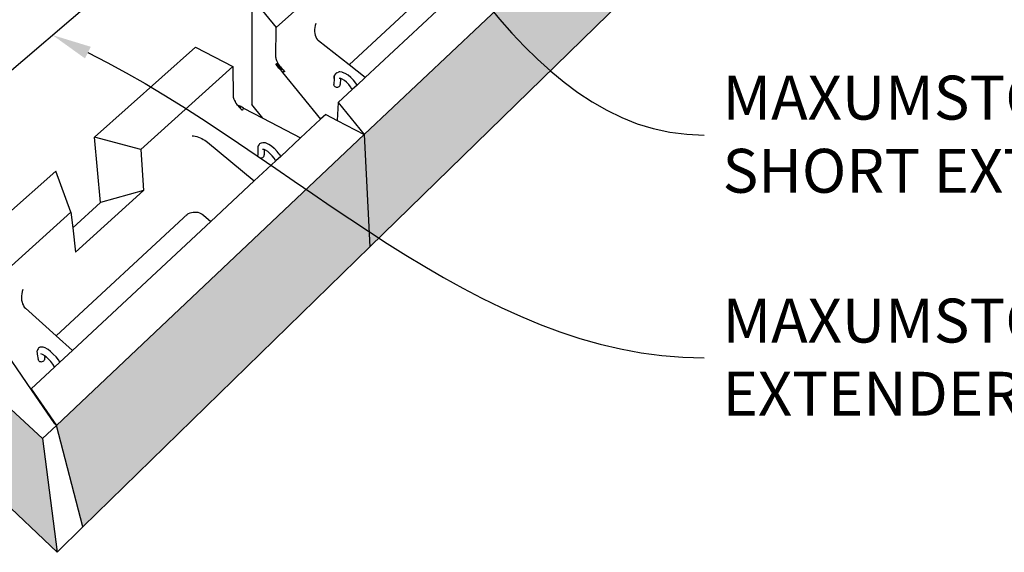
# Model space of a CAD drawing. Units: millimetres. Extents: x -79341 to 68488, y -5529 to 22413.
# Drawn here: x -13790 to -12774, y 8434 to 8983 of the extents above; entities that cross this region are included whole.
import ezdxf
from ezdxf import colors
from ezdxf.entities.mleader import LeaderData, LeaderLine
from ezdxf.math import Vec2, Vec3

# ---------------------------------------------------------------- set-up
doc = ezdxf.new("R2010")
doc.units = ezdxf.units.MM
doc.header["$LTSCALE"] = 2.5
doc.layers.add('02_Spec-Gen', color=4, linetype='Continuous')
doc.layers.add('04_Sketches-Misc', color=1, linetype='Continuous')
doc.styles.get("Standard").update_dxf_attribs({"font": 'calibri.ttf', "height": 50})

# ---------------------------------------------------------------- blocks, each defined once
blk = doc.blocks.new('A$C66302d8f')
at = {"layer": '04_Sketches-Misc'}
h = blk.add_hatch(color=8, dxfattribs=at)
h.dxf.hatch_style = 1
h.paths.add_polyline_path([(6454.5, 3452.9), (6485.7, 3585.1), (6270.4, 3381.7), (6248.6, 3252.3)])
h.paths.add_polyline_path([(6248.3, 3250.3), (6248.6, 3252.3), (6270.1, 3379.5), (6026.5, 3149.2), (6016.7, 3024.5)])
h.paths.add_polyline_path([(6016.6, 3022.6), (6016.7, 3024.5), (6026.3, 3147), (5748.3, 2884), (5754.3, 2766.7)])
h.paths.add_polyline_path([(5754.3, 2766.7), (5748.3, 2884), (5427.9, 2580.8), (5455.5, 2475.2)])
h.paths.add_polyline_path([(5239.1, 2728.4), (5251.6, 2616.4), (5428.6, 2448.8), (5413.5, 2567.1)])
h.paths.add_polyline_path([(4949.3, 2996.5), (4975.6, 2880), (4976.6, 2875.3), (5250.5, 2615.6), (5239.1, 2728.4)])
h.paths.add_polyline_path([(4695, 3235.7), (4734.4, 3108.5), (4975.6, 2880), (4948.7, 2999.4), (4949.6, 3000.3)])
h.paths.add_polyline_path([(4469.7, 3443.9), (4518.4, 3313.1), (4734.4, 3108.5), (4695, 3235.7)])
h.paths.add_polyline_path([(4268.9, 3629.4), (4324.7, 3496.5), (4518.4, 3313.1), (4469.7, 3443.9)])
for p, q in [((5748.3, 2884), (6026.3, 3147)), ((5746.8, 3076.4), (5656.8, 2995.4)), ((5732.7, 2956.5), (5836.8, 3052.9)), ((5859.7, 3046.1), (5749.5, 2943.3)), ((5631.2, 3026.5), (5631.3, 2915.1)), ((5631.2, 3026.5), (5656.8, 2995.4)), ((5754.3, 2766.7), (6016.6, 3022.6)), ((5656.3, 2964.1), (5656.8, 2995.4)), ((5697, 2995.3), (5696.7, 2993.2)), ((5697.4, 2997.5), (5697, 2995.3)), ((5698.1, 2999.6), (5697.4, 2997.5)), ((5696.7, 2993.2), (5696.7, 2991.1)), ((5696.7, 2991.1), (5696.9, 2989.1)), ((5696.9, 2989.1), (5697.3, 2987.2)), ((5697.3, 2987.2), (5697.9, 2985.5)), ((5697.9, 2985.5), (5698.7, 2983.9)), ((5698.7, 2983.9), (5699.7, 2982.6)), ((5572.8, 2974.7), (5467.4, 2881.1)), ((5572.8, 2974.7), (5611.6, 2954.7)), ((5699.7, 2982.6), (5700.9, 2981.5)), ((5732.7, 2956.5), (5700.9, 2981.5)), ((5656.3, 2964.1), (5656.4, 2963.1)), ((5656.4, 2963.1), (5656.7, 2962)), ((5611.6, 2954.7), (5515.6, 2868.4)), ((5611.6, 2954.7), (5611.9, 2923.8)), ((5658.3, 2958.2), (5656.3, 2957)), ((5658, 2954.9), (5656.3, 2957)), ((5656.7, 2962), (5657, 2960.8)), ((5657, 2960.8), (5657.6, 2959.5)), ((5657.6, 2959.5), (5658.3, 2958.2)), ((5658, 2954.9), (5658.3, 2958.2)), ((5659.1, 2956.9), (5658, 2954.9)), ((5658.7, 2954), (5658, 2954.9)), ((5658.3, 2958.2), (5659.1, 2956.9)), ((5658.7, 2954), (5659.1, 2956.9)), ((5660, 2955.5), (5658.7, 2954)), ((5659.6, 2952.9), (5658.7, 2954)), ((5659.1, 2956.9), (5660, 2955.5)), ((5659.6, 2952.9), (5660, 2955.5)), ((5661, 2954.2), (5659.6, 2952.9)), ((5660.2, 2952.2), (5659.6, 2952.9)), ((5660, 2955.5), (5661, 2954.2)), ((5661, 2954.2), (5660.2, 2952.2)), ((5662.1, 2952.9), (5660.2, 2952.2)), ((5661, 2954.2), (5662.1, 2952.9)), ((5662.1, 2952.9), (5661.1, 2951.1)), ((5662.1, 2952.9), (5663.3, 2951.7)), ((5749.5, 2943.3), (5732.7, 2956.5)), ((5661.1, 2951.1), (5660.2, 2952.2)), ((5663.3, 2951.7), (5661.1, 2951.1)), ((5661.1, 2951.1), (5663.3, 2948.4)), ((5664.5, 2950.5), (5663.3, 2951.7)), ((5665.1, 2950), (5663.3, 2948.4)), ((5665.8, 2949.4), (5663.3, 2948.4)), ((5663.3, 2948.4), (5702.9, 2899.8)), ((5664.5, 2950.5), (5665.1, 2950)), ((5665.1, 2950), (5665.8, 2949.4)), ((5716.9, 2942.1), (5717.2, 2944.9)), ((5717, 2942.9), (5716.9, 2942.1)), ((5717.2, 2944.9), (5717, 2942.9)), ((5717.4, 2945.6), (5717.2, 2944.9)), ((5718.5, 2947.1), (5717.4, 2945.6)), ((5719, 2947.7), (5718.5, 2947.1)), ((5719.7, 2948.2), (5719, 2947.7)), ((5719.7, 2948.2), (5721.5, 2948.8)), ((5722.2, 2949), (5721.5, 2948.8)), ((5723, 2949), (5722.2, 2949)), ((5725.3, 2948.7), (5723, 2949)), ((5725.9, 2948.5), (5725.3, 2948.7)), ((5728.6, 2947.4), (5725.9, 2948.5)), ((5731.5, 2945.7), (5728.6, 2947.4)), ((5734.4, 2943.2), (5731.5, 2945.7)), ((5737.2, 2940.4), (5734.4, 2943.2)), ((5749.5, 2943.3), (5740.9, 2935.3)), ((5716.9, 2942.1), (5716.6, 2935.8)), ((5716.7, 2935.1), (5716.6, 2935.8)), ((5717.1, 2934.4), (5716.7, 2935.1)), ((5717.7, 2933.8), (5717.1, 2934.4)), ((5717.7, 2933.8), (5718.4, 2933.4)), ((5718.4, 2933.4), (5719.2, 2933.1)), ((5719.2, 2933.1), (5720.1, 2933.1)), ((5720.1, 2933.1), (5720.9, 2933.2)), ((5720.9, 2933.2), (5721.7, 2933.5)), ((5721.7, 2933.5), (5722.4, 2934)), ((5723, 2942.2), (5722.4, 2942.3)), ((5722.4, 2934), (5722.9, 2934.6)), ((5723, 2942.2), (5722.8, 2942.2)), ((5722.8, 2942.2), (5722.8, 2942.2)), ((5722.9, 2934.6), (5723.2, 2935.3)), ((5723.6, 2942.1), (5723, 2942.2)), ((5723.2, 2935.3), (5723.3, 2936)), ((5723.6, 2942.1), (5723.3, 2936)), ((5723.9, 2942.1), (5723.4, 2942.3)), ((5723.6, 2942.1), (5723.5, 2941.5)), ((5723.9, 2942.1), (5723.6, 2942.1)), ((5723.6, 2942.1), (5723.6, 2942.1)), ((5725.5, 2941.4), (5723.9, 2942.1)), ((5727.7, 2940.1), (5725.5, 2941.4)), ((5730, 2938.2), (5727.7, 2940.1)), ((5732.2, 2936), (5730, 2938.2)), ((5734.1, 2933.6), (5732.2, 2936)), ((5735.6, 2931.2), (5734.1, 2933.6)), ((5740.9, 2935.3), (5735.8, 2930.6)), ((5739.7, 2937.3), (5737.2, 2940.4)), ((5740.9, 2935.3), (5739.7, 2937.3)), ((5611.9, 2923.8), (5612, 2922.8)), ((5612, 2922.8), (5612.3, 2921.7)), ((5735.8, 2930.6), (5721.2, 2917)), ((5735.8, 2930.6), (5735.6, 2931.2)), ((5612.3, 2921.7), (5612.7, 2920.6)), ((5612.7, 2920.6), (5613.3, 2919.3)), ((5613.3, 2919.3), (5613.8, 2918.3)), ((5613.8, 2918.3), (5614, 2918)), ((5614, 2918), (5614.8, 2916.6)), ((5614.8, 2916.6), (5615.7, 2915.2)), ((5615.7, 2915.2), (5617.1, 2914.2)), ((5615.7, 2915.2), (5616.8, 2913.9)), ((5617.1, 2914.2), (5616.8, 2913.9)), ((5616.8, 2913.9), (5617.8, 2913.9)), ((5616.8, 2913.9), (5617.9, 2912.6)), ((5617.1, 2914.2), (5617.8, 2913.9)), ((5617.8, 2913.9), (5617.9, 2912.6)), ((5617.8, 2913.9), (5619.1, 2913.2)), ((5617.9, 2912.6), (5619.1, 2913.2)), ((5617.9, 2912.6), (5619.1, 2911.3)), ((5619.1, 2913.2), (5619.1, 2911.3)), ((5622.7, 2911.3), (5619.1, 2913.2)), ((5642.6, 2900.9), (5631.3, 2915.1)), ((5721.2, 2917), (5720.3, 2898.5)), ((5721.2, 2917), (5748.3, 2884)), ((5619.1, 2911.3), (5620.3, 2910.2)), ((5620.3, 2910.2), (5621.5, 2909.1)), ((5622.7, 2911.3), (5621.5, 2909.1)), ((5622.7, 2911.3), (5642.6, 2900.9)), ((5708.2, 2904.8), (5702.9, 2899.8)), ((5708.2, 2904.8), (5720.3, 2898.5)), ((5642.6, 2900.9), (5682, 2880.3)), ((5702.9, 2899.8), (5682, 2880.3)), ((5720.3, 2898.5), (5748.3, 2884)), ((5427.9, 2580.8), (5748.3, 2884)), ((5473.8, 2813), (5467.4, 2881.1)), ((5515.6, 2868.4), (5467.4, 2881.1)), ((5569.2, 2882.6), (5570.7, 2882.4)), ((5570.7, 2882.4), (5572.3, 2882.1)), ((5572.3, 2882.1), (5574, 2881.6)), ((5574, 2881.6), (5575.7, 2881.1)), ((5748.3, 2884), (5754.3, 2766.7)), ((5575.7, 2881.1), (5577.4, 2880.4)), ((5577.4, 2880.4), (5579.1, 2879.6)), ((5579.1, 2879.6), (5580.8, 2878.7)), ((5580.8, 2878.7), (5582.3, 2877.8)), ((5582.3, 2877.8), (5583.8, 2876.8)), ((5583.8, 2876.8), (5585.1, 2875.8)), ((5585.1, 2875.8), (5633.8, 2835.5)), ((5637.6, 2871.3), (5637.5, 2870.5)), ((5637.9, 2872.1), (5637.6, 2871.3)), ((5638.9, 2873.4), (5637.9, 2872.1)), ((5639.4, 2874.1), (5638.9, 2873.4)), ((5640.1, 2874.6), (5639.4, 2874.1)), ((5640.9, 2874.8), (5640.1, 2874.6)), ((5642.6, 2875.3), (5640.9, 2874.8)), ((5643.4, 2875.3), (5642.6, 2875.3)), ((5645.6, 2875), (5643.4, 2875.3)), ((5646.3, 2874.8), (5645.6, 2875)), ((5648.9, 2873.6), (5646.3, 2874.8)), ((5651.8, 2871.7), (5648.9, 2873.6)), ((5654.7, 2869.2), (5651.8, 2871.7)), ((5682, 2880.3), (5661.4, 2861.1)), ((5515.6, 2868.4), (5518.5, 2825.7)), ((5637.5, 2870.5), (5637.4, 2868.6)), ((5637.4, 2868.6), (5637.4, 2862.4)), ((5637.5, 2861.7), (5637.4, 2862.4)), ((5637.9, 2861), (5637.5, 2861.7)), ((5638.5, 2860.4), (5637.9, 2861)), ((5643.2, 2868.4), (5642.5, 2868.2)), ((5643.2, 2868.4), (5642.8, 2868.5)), ((5644, 2868.3), (5643.2, 2868.4)), ((5643.3, 2860.5), (5643.8, 2861.1)), ((5644, 2868.3), (5643.7, 2868.4)), ((5643.8, 2861.1), (5644.1, 2861.8)), ((5644.2, 2868.2), (5644, 2868.3)), ((5644.1, 2861.8), (5644.2, 2862.6)), ((5644.2, 2868.2), (5644.2, 2862.6)), ((5645.7, 2867.5), (5644.2, 2868.2)), ((5648, 2866), (5645.7, 2867.5)), ((5650.2, 2864.2), (5648, 2866)), ((5650.2, 2864.2), (5650.1, 2864.2)), ((5652.5, 2861.8), (5650.2, 2864.2)), ((5654.4, 2859.3), (5652.5, 2861.8)), ((5654.9, 2869.1), (5654.7, 2869.2)), ((5657.6, 2866.3), (5654.9, 2869.1)), ((5661.4, 2861.1), (5656.2, 2856.3)), ((5659.9, 2863.4), (5657.6, 2866.3)), ((5659.9, 2863.4), (5660.1, 2863.2)), ((5661.4, 2861.1), (5660.1, 2863.2)), ((5656.2, 2856.3), (5633.8, 2835.5)), ((5638.5, 2860.4), (5639.2, 2859.9)), ((5639.2, 2859.9), (5640, 2859.6)), ((5640, 2859.6), (5640.9, 2859.5)), ((5640.9, 2859.5), (5641.8, 2859.7)), ((5641.8, 2859.7), (5642.6, 2860)), ((5642.6, 2860), (5643.3, 2860.5)), ((5655.9, 2856.9), (5654.4, 2859.3)), ((5654.6, 2859.2), (5654.4, 2859.3)), ((5656.2, 2856.3), (5655.9, 2856.9)), ((5427.3, 2845.5), (5374.9, 2799.1)), ((5442.9, 2802.9), (5427.3, 2845.5)), ((5633.8, 2835.5), (5588.7, 2793.4)), ((5518.5, 2825.7), (5447.7, 2761.2)), ((5518.5, 2825.7), (5473.8, 2813)), ((5473.8, 2813), (5444.8, 2786.7)), ((5442.9, 2802.9), (5339.2, 2709.6)), ((5427.6, 2674.2), (5564.7, 2801.1)), ((5442.9, 2802.9), (5444.8, 2786.7)), ((5562.8, 2799.7), (5564.1, 2800.7)), ((5564.1, 2800.7), (5564.7, 2801.1)), ((5564.7, 2801.1), (5565.5, 2801.5)), ((5565.5, 2801.5), (5567, 2802.2)), ((5567, 2802.2), (5568.6, 2802.7)), ((5568.6, 2802.7), (5570.2, 2803)), ((5570.2, 2803), (5571.9, 2803.1)), ((5571.9, 2803.1), (5573.6, 2803)), ((5573.6, 2803), (5575.2, 2802.8)), ((5575.2, 2802.8), (5576.8, 2802.3)), ((5576.8, 2802.3), (5578.3, 2801.7)), ((5578.3, 2801.7), (5579.7, 2800.9)), ((5579.7, 2800.9), (5581, 2800)), ((5581, 2800), (5588.7, 2793.4)), ((5588.7, 2793.4), (5444.5, 2658.9)), ((5444.8, 2786.7), (5447.7, 2761.2)), ((5455.5, 2475.2), (5754.3, 2766.7)), ((5391.7, 2717.9), (5391.4, 2715.7)), ((5392.1, 2720.2), (5391.7, 2717.9)), ((5392.8, 2722.5), (5392.1, 2720.2)), ((5391.4, 2715.7), (5391.4, 2713.4)), ((5391.4, 2713.4), (5391.6, 2711.3)), ((5391.6, 2711.3), (5392, 2709.2)), ((5392, 2709.2), (5392.6, 2707.4)), ((5392.6, 2707.4), (5393.4, 2705.6)), ((5393.4, 2705.6), (5394.4, 2704.2)), ((5394.4, 2704.2), (5395.6, 2702.9)), ((5427.6, 2674.2), (5395.6, 2702.9)), ((5444.5, 2658.9), (5427.6, 2674.2)), ((5407.7, 2658.7), (5407.6, 2657.8)), ((5407.6, 2657.8), (5407.8, 2656.1)), ((5408.1, 2659.6), (5407.7, 2658.7)), ((5407.8, 2656.1), (5407.9, 2655.2)), ((5408.7, 2660.7), (5408.1, 2659.6)), ((5409.3, 2661.4), (5408.7, 2660.7)), ((5410.1, 2661.9), (5409.3, 2661.4)), ((5411, 2662.2), (5410.1, 2661.9)), ((5412.4, 2662.4), (5411, 2662.2)), ((5413.3, 2662.5), (5412.4, 2662.4)), ((5414.1, 2662.3), (5413.3, 2662.5)), ((5416.1, 2661.6), (5414.1, 2662.3)), ((5418.6, 2660.2), (5416.1, 2661.6)), ((5419.1, 2659.8), (5418.6, 2660.2)), ((5421.8, 2657.8), (5419.1, 2659.8)), ((5424.6, 2655.2), (5421.8, 2657.8)), ((5444.5, 2658.9), (5431.5, 2646.8)), ((5407.9, 2655.2), (5408.7, 2649.5)), ((5409, 2648.8), (5408.7, 2649.5)), ((5409.6, 2648.1), (5409, 2648.8)), ((5409.6, 2648.1), (5410.3, 2647.6)), ((5410.3, 2647.6), (5411.2, 2647.3)), ((5411.2, 2647.3), (5412.1, 2647.2)), ((5413.2, 2654.8), (5411.7, 2655.3)), ((5412.1, 2647.2), (5413, 2647.3)), ((5412.7, 2655.1), (5412.7, 2655.1)), ((5412.8, 2655.1), (5412.8, 2655.1)), ((5413, 2647.3), (5413.9, 2647.7)), ((5414.7, 2654), (5413.2, 2654.8)), ((5413.9, 2647.7), (5414.7, 2648.2)), ((5414.7, 2654), (5414.6, 2654)), ((5415.4, 2653.4), (5414.7, 2654)), ((5414.7, 2648.2), (5415.2, 2648.9)), ((5415.2, 2648.9), (5415.6, 2649.7)), ((5415.4, 2653.4), (5415.7, 2651.4)), ((5417, 2652.2), (5415.4, 2653.4)), ((5415.7, 2651.4), (5415.6, 2651.5)), ((5415.6, 2649.7), (5415.8, 2650.6)), ((5415.8, 2650.6), (5415.7, 2651.4)), ((5419.5, 2649.9), (5417, 2652.2)), ((5421.9, 2647.3), (5419.5, 2649.9)), ((5424.1, 2644.5), (5421.9, 2647.3)), ((5427.4, 2652.2), (5424.6, 2655.2)), ((5431.5, 2646.8), (5426, 2641.7)), ((5429.9, 2649.1), (5427.4, 2652.2)), ((5431.5, 2646.8), (5429.9, 2649.1)), ((5426, 2641.7), (5401.6, 2619)), ((5426, 2641.9), (5424.1, 2644.5)), ((5426, 2641.7), (5426, 2641.9)), ((5251.6, 2616.4), (5428.6, 2448.8))]:
    blk.add_line(p, q, dxfattribs=at)
at = {"layer": '04_Sketches-Misc', "color": 3}
for p, q in [((5334.3, 2911), (5513, 3063.9)), ((5413.5, 2567.1), (5239.1, 2728.4)), ((5401.8, 2617.8), (5339.4, 2708.4)), ((5251.6, 2616.4), (5428.6, 2448.8)), ((5401.6, 2619), (5427.9, 2580.8)), ((5401.6, 2619), (5401.8, 2617.8)), ((5426.1, 2582.4), (5401.8, 2617.8)), ((5427.9, 2580.8), (5413.5, 2567.1)), ((5426.1, 2582.4), (5427.9, 2580.8)), ((5455.5, 2475.2), (5427.9, 2580.8)), ((5413.5, 2567.1), (5428.6, 2448.8)), ((5455.5, 2475.1), (5428.6, 2448.8)), ((5455.5, 2475.1), (5455.5, 2475.2)), ((5428.6, 2448.8), (5428.3, 2451.3))]:
    blk.add_line(p, q, dxfattribs=at)
at = {"layer": '02_Spec-Gen', "color": 2}
ml = blk.add_multileader_mtext('Standard', dxfattribs=at)
ml.set_content('MAXUMSTONE®\\PSHORT EXTENDER UNIT*', color=2)
ml.set_leader_properties(linetype='ByLayer', lineweight=-1)
ml.build(insert=Vec2(0, 0))
ml.multileader.update_dxf_attribs({"leader_type": 2, "text_left_attachment_type": 2, "text_right_attachment_type": 2, "dogleg_length": 2.4, "arrow_head_size": 41.1})
ctx = ml.context
ctx.base_point, ctx.char_height, ctx.arrow_head_size, ctx.landing_gap_size, ctx.plane_origin, ctx.plane_x_axis, ctx.plane_y_axis = Vec3(6102.4, 2883.3), 45.72, 41.1, 19.1, Vec3(5407.5, 4166.1), Vec3(1, 0, 0), Vec3(0, 1, 0)
ctx.left_attachment, ctx.right_attachment = 2, 2
notes = []
notes.append((ctx, [(1, (1, 1, 0), (6041.5, 2883.3), (1, 0, 0), 61, [(0, [(5634.9, 3314.9)], 0, [])])]))
ctx.mtext.insert, ctx.mtext.text_direction, ctx.mtext.width, ctx.mtext.flow_direction = Vec3(6121.5, 2945.1), Vec3(1, 0, 0), 817.405, 5
ml = blk.add_multileader_mtext('Standard', dxfattribs=at)
ml.set_content('MAXUMSTONE® LONG EXTENDER UNIT', color=2)
ml.set_leader_properties(linetype='ByLayer', lineweight=-1)
ml.build(insert=Vec2(0, 0))
ml.multileader.update_dxf_attribs({"leader_type": 2, "text_left_attachment_type": 2, "text_right_attachment_type": 2, "dogleg_length": 2.4, "arrow_head_size": 41.1})
ctx = ml.context
ctx.base_point, ctx.char_height, ctx.arrow_head_size, ctx.landing_gap_size, ctx.plane_origin, ctx.plane_x_axis, ctx.plane_y_axis = Vec3(6102.4, 2651.3), 45.72, 41.1, 19.1, Vec3(5407.5, 4361.9), Vec3(1, 0, 0), Vec3(0, 1, 0)
ctx.left_attachment, ctx.right_attachment = 2, 2
notes.append((ctx, [(1, (1, 1, 0), (6041.5, 2651.3), (1, 0, 0), 61, [(0, [(5423.7, 2987.4)], 0, [])])]))
ctx.mtext.insert, ctx.mtext.text_direction, ctx.mtext.width, ctx.mtext.flow_direction = Vec3(6121.5, 2712.9), Vec3(1, 0, 0), 708.925, 5
for ctx, leaders in notes:
    for number, flags, end, landing, length, lines in leaders:
        leader = LeaderData()
        leader.index, (leader.has_last_leader_line, leader.has_dogleg_vector, leader.attachment_direction) = number, flags
        leader.last_leader_point, leader.dogleg_vector, leader.dogleg_length = Vec3(end), Vec3(landing), length
        for number, points, colour, breaks in lines:
            line = LeaderLine()
            line.index, line.vertices, line.color, line.breaks = number, Vec3.list(points), colors.encode_raw_color(colour), breaks
            leader.lines.append(line)
        ctx.leaders.append(leader)

msp = doc.modelspace()

# ---------------------------------------------------------------- block references
at = {"color": 5, "xscale": 0.9905999999999999, "yscale": 0.9905999999999999, "zscale": 0.9905999999999999}
msp.add_blockref('A$C66302d8f', (-19128.7, 6007.8), dxfattribs=at)

doc.saveas('drawing.dxf')
